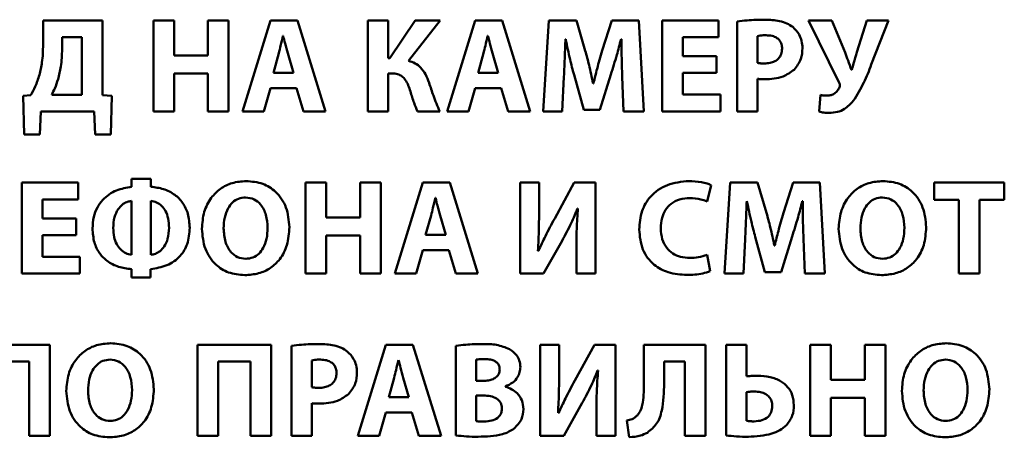
# Paper-space layout 'Лист1' of a CAD drawing. Units: millimetres. Extents: x -7324 to -2691, y -1595 to 3196.
# Drawn here: x -3328 to -3310, y 2749 to 2757 of the extents above; entities that cross this region are included whole.
import ezdxf

# ---------------------------------------------------------------- set-up
doc = ezdxf.new("R2010")
doc.units = ezdxf.units.MM

psp = doc.layouts.new('Лист1')

# ---------------------------------------------------------------- linework, layer by layer
at = {"color": 7, "linetype": 'Continuous', "lineweight": 50}
for p, q in [((-3326.028, 2756.908), (-3327.117, 2756.908)), ((-3327.117, 2756.908), (-3327.117, 2756.464)), ((-3326.028, 2755.54), (-3326.028, 2756.908)), ((-3325.102, 2756.908), (-3325.102, 2755.244)), ((-3324.724, 2756.908), (-3325.102, 2756.908)), ((-3324.724, 2756.269), (-3324.724, 2756.908)), ((-3324.104, 2756.908), (-3324.104, 2756.269)), ((-3323.729, 2756.908), (-3324.104, 2756.908)), ((-3323.729, 2755.244), (-3323.729, 2756.908)), ((-3322.964, 2756.908), (-3323.472, 2755.244)), ((-3322.47, 2756.908), (-3322.964, 2756.908)), ((-3321.954, 2755.244), (-3322.47, 2756.908)), ((-3320.81, 2756.908), (-3321.183, 2756.908)), ((-3321.183, 2756.908), (-3321.183, 2755.244)), ((-3320.81, 2756.217), (-3320.81, 2756.908)), ((-3320.319, 2756.908), (-3320.778, 2756.217)), ((-3320.442, 2756.17), (-3319.862, 2756.908)), ((-3319.862, 2756.908), (-3320.319, 2756.908)), ((-3319.223, 2756.908), (-3319.731, 2755.244)), ((-3318.729, 2756.908), (-3319.223, 2756.908)), ((-3318.213, 2755.244), (-3318.729, 2756.908)), ((-3317.872, 2756.908), (-3317.978, 2755.244)), ((-3317.371, 2756.908), (-3317.872, 2756.908)), ((-3317.208, 2756.353), (-3317.371, 2756.908)), ((-3316.724, 2756.908), (-3316.901, 2756.355)), ((-3316.232, 2756.908), (-3316.724, 2756.908)), ((-3316.141, 2755.244), (-3316.232, 2756.908)), ((-3314.775, 2756.908), (-3315.803, 2756.908)), ((-3315.803, 2756.908), (-3315.803, 2755.244)), ((-3314.775, 2756.599), (-3314.775, 2756.908)), ((-3314.434, 2756.886), (-3314.434, 2755.244)), ((-3312.703, 2756.908), (-3313.128, 2756.908)), ((-3313.128, 2756.908), (-3312.568, 2755.765)), ((-3312.461, 2756.323), (-3312.703, 2756.908)), ((-3312.066, 2756.908), (-3312.247, 2756.328)), ((-3311.671, 2756.908), (-3312.066, 2756.908)), ((-3311.982, 2756.101), (-3311.671, 2756.908)), ((-3326.406, 2756.602), (-3326.769, 2756.602)), ((-3326.769, 2756.602), (-3326.769, 2756.38)), ((-3326.406, 2755.55), (-3326.406, 2756.602)), ((-3322.729, 2756.627), (-3322.734, 2756.627)), ((-3318.988, 2756.627), (-3318.993, 2756.627)), ((-3315.425, 2756.599), (-3314.775, 2756.599)), ((-3315.425, 2756.254), (-3315.425, 2756.599)), ((-3314.062, 2756.622), (-3314.062, 2756.13)), ((-3317.571, 2756.565), (-3317.566, 2756.565)), ((-3316.556, 2756.565), (-3316.548, 2756.565)), ((-3324.104, 2756.269), (-3324.724, 2756.269)), ((-3322.81, 2756.306), (-3322.909, 2755.952)), ((-3322.541, 2755.952), (-3322.645, 2756.306)), ((-3319.07, 2756.306), (-3319.168, 2755.952)), ((-3318.8, 2755.952), (-3318.904, 2756.306)), ((-3314.812, 2756.254), (-3315.425, 2756.254)), ((-3314.812, 2755.948), (-3314.812, 2756.254)), ((-3320.778, 2756.217), (-3320.81, 2756.217)), ((-3324.724, 2755.94), (-3324.104, 2755.94)), ((-3324.724, 2755.244), (-3324.724, 2755.94)), ((-3324.104, 2755.94), (-3324.104, 2755.244)), ((-3322.909, 2755.952), (-3322.541, 2755.952)), ((-3320.81, 2755.94), (-3320.739, 2755.94)), ((-3320.81, 2755.244), (-3320.81, 2755.94)), ((-3319.168, 2755.952), (-3318.8, 2755.952)), ((-3317.63, 2755.244), (-3317.6, 2755.876)), ((-3317.415, 2755.915), (-3317.237, 2755.271)), ((-3316.943, 2755.271), (-3316.741, 2755.92)), ((-3316.534, 2755.881), (-3316.509, 2755.244)), ((-3315.425, 2755.948), (-3314.812, 2755.948)), ((-3315.425, 2755.552), (-3315.425, 2755.948)), ((-3312.338, 2756.004), (-3312.345, 2756.004)), ((-3317.059, 2755.757), (-3317.067, 2755.757)), ((-3314.062, 2755.244), (-3314.062, 2755.839)), ((-3327.342, 2755.54), (-3327.48, 2755.53)), ((-3327.48, 2755.53), (-3327.465, 2754.821)), ((-3326.959, 2755.55), (-3326.406, 2755.55)), ((-3325.862, 2755.53), (-3326.028, 2755.54)), ((-3325.879, 2754.821), (-3325.862, 2755.53)), ((-3323.082, 2755.244), (-3322.964, 2755.671)), ((-3322.964, 2755.671), (-3322.487, 2755.671)), ((-3322.487, 2755.671), (-3322.359, 2755.244)), ((-3319.341, 2755.244), (-3319.223, 2755.671)), ((-3319.223, 2755.671), (-3318.746, 2755.671)), ((-3318.746, 2755.671), (-3318.618, 2755.244)), ((-3314.741, 2755.552), (-3315.425, 2755.552)), ((-3314.741, 2755.244), (-3314.741, 2755.552)), ((-3312.911, 2755.545), (-3312.938, 2755.244)), ((-3327.179, 2754.821), (-3327.159, 2755.244)), ((-3327.159, 2755.244), (-3326.185, 2755.244)), ((-3326.185, 2755.244), (-3326.166, 2754.821)), ((-3325.102, 2755.244), (-3324.724, 2755.244)), ((-3324.104, 2755.244), (-3323.729, 2755.244)), ((-3323.472, 2755.244), (-3323.082, 2755.244)), ((-3322.359, 2755.244), (-3321.954, 2755.244)), ((-3321.183, 2755.244), (-3320.81, 2755.244)), ((-3320.274, 2755.244), (-3319.869, 2755.244)), ((-3319.731, 2755.244), (-3319.341, 2755.244)), ((-3318.618, 2755.244), (-3318.213, 2755.244)), ((-3317.978, 2755.244), (-3317.63, 2755.244)), ((-3317.237, 2755.271), (-3316.943, 2755.271)), ((-3316.509, 2755.244), (-3316.141, 2755.244)), ((-3315.803, 2755.244), (-3314.741, 2755.244)), ((-3314.434, 2755.244), (-3314.062, 2755.244)), ((-3327.465, 2754.821), (-3327.179, 2754.821)), ((-3326.166, 2754.821), (-3325.879, 2754.821)), ((-3327.504, 2753.945), (-3327.504, 2752.28)), ((-3326.477, 2753.945), (-3327.504, 2753.945)), ((-3326.477, 2753.636), (-3326.477, 2753.945)), ((-3325.146, 2754.014), (-3325.499, 2754.014)), ((-3325.499, 2754.014), (-3325.499, 2753.868)), ((-3325.146, 2753.868), (-3325.146, 2754.014)), ((-3322.319, 2753.945), (-3322.319, 2752.28)), ((-3321.941, 2753.945), (-3322.319, 2753.945)), ((-3321.941, 2753.305), (-3321.941, 2753.945)), ((-3321.321, 2753.945), (-3321.321, 2753.305)), ((-3320.946, 2753.945), (-3321.321, 2753.945)), ((-3320.946, 2752.28), (-3320.946, 2753.945)), ((-3320.18, 2753.945), (-3320.689, 2752.28)), ((-3319.686, 2753.945), (-3320.18, 2753.945)), ((-3319.17, 2752.28), (-3319.686, 2753.945)), ((-3318.4, 2753.945), (-3318.4, 2752.28)), ((-3318.054, 2753.945), (-3318.4, 2753.945)), ((-3318.054, 2753.451), (-3318.054, 2753.945)), ((-3317.409, 2753.945), (-3317.768, 2753.29)), ((-3317.024, 2753.945), (-3317.409, 2753.945)), ((-3317.024, 2752.28), (-3317.024, 2753.945)), ((-3314.982, 2753.599), (-3314.906, 2753.898)), ((-3314.56, 2753.945), (-3314.666, 2752.28)), ((-3314.059, 2753.945), (-3314.56, 2753.945)), ((-3313.896, 2753.389), (-3314.059, 2753.945)), ((-3313.412, 2753.945), (-3313.589, 2753.392)), ((-3312.92, 2753.945), (-3313.412, 2753.945)), ((-3312.829, 2752.28), (-3312.92, 2753.945)), ((-3310.831, 2753.945), (-3310.831, 2753.629)), ((-3309.552, 2753.945), (-3310.831, 2753.945)), ((-3309.552, 2753.629), (-3309.552, 2753.945)), ((-3327.127, 2753.636), (-3326.477, 2753.636)), ((-3327.127, 2753.29), (-3327.127, 2753.636)), ((-3325.502, 2752.624), (-3325.502, 2753.611)), ((-3325.149, 2753.611), (-3325.149, 2752.624)), ((-3319.945, 2753.663), (-3319.95, 2753.663)), ((-3314.259, 2753.602), (-3314.254, 2753.602)), ((-3313.244, 2753.602), (-3313.236, 2753.602)), ((-3310.831, 2753.629), (-3310.384, 2753.629)), ((-3310.384, 2753.629), (-3310.384, 2752.28)), ((-3310.006, 2753.629), (-3309.552, 2753.629)), ((-3310.006, 2752.28), (-3310.006, 2753.629)), ((-3317.35, 2753.473), (-3317.343, 2753.473)), ((-3326.514, 2753.29), (-3327.127, 2753.29)), ((-3326.514, 2752.984), (-3326.514, 2753.29)), ((-3321.321, 2753.305), (-3321.941, 2753.305)), ((-3320.027, 2753.342), (-3320.126, 2752.989)), ((-3319.758, 2752.989), (-3319.862, 2753.342)), ((-3320.126, 2752.989), (-3319.758, 2752.989)), ((-3327.127, 2752.984), (-3326.514, 2752.984)), ((-3327.127, 2752.589), (-3327.127, 2752.984)), ((-3321.941, 2752.977), (-3321.321, 2752.977)), ((-3321.941, 2752.28), (-3321.941, 2752.977)), ((-3321.321, 2752.977), (-3321.321, 2752.28)), ((-3317.97, 2752.28), (-3317.632, 2752.881)), ((-3314.318, 2752.28), (-3314.288, 2752.913)), ((-3314.103, 2752.952), (-3313.925, 2752.308)), ((-3313.631, 2752.308), (-3313.429, 2752.957)), ((-3313.222, 2752.918), (-3313.197, 2752.28)), ((-3320.299, 2752.28), (-3320.18, 2752.708)), ((-3320.18, 2752.708), (-3319.703, 2752.708)), ((-3319.703, 2752.708), (-3319.575, 2752.28)), ((-3318.064, 2752.698), (-3318.074, 2752.698)), ((-3317.37, 2752.772), (-3317.37, 2752.28)), ((-3313.747, 2752.794), (-3313.755, 2752.794)), ((-3326.443, 2752.589), (-3327.127, 2752.589)), ((-3326.443, 2752.28), (-3326.443, 2752.589)), ((-3314.925, 2752.327), (-3314.982, 2752.621)), ((-3327.504, 2752.28), (-3326.443, 2752.28)), ((-3325.504, 2752.362), (-3325.504, 2752.211)), ((-3325.151, 2752.211), (-3325.151, 2752.362)), ((-3322.319, 2752.28), (-3321.941, 2752.28)), ((-3321.321, 2752.28), (-3320.946, 2752.28)), ((-3320.689, 2752.28), (-3320.299, 2752.28)), ((-3319.575, 2752.28), (-3319.17, 2752.28)), ((-3318.4, 2752.28), (-3317.97, 2752.28)), ((-3317.37, 2752.28), (-3317.024, 2752.28)), ((-3314.666, 2752.28), (-3314.318, 2752.28)), ((-3313.925, 2752.308), (-3313.631, 2752.308)), ((-3313.197, 2752.28), (-3312.829, 2752.28)), ((-3310.384, 2752.28), (-3310.006, 2752.28)), ((-3325.504, 2752.211), (-3325.151, 2752.211)), ((-3326.991, 2750.981), (-3328.337, 2750.981)), ((-3326.991, 2749.317), (-3326.991, 2750.981)), ((-3324.297, 2750.981), (-3324.297, 2749.317)), ((-3322.951, 2750.981), (-3324.297, 2750.981)), ((-3322.951, 2749.317), (-3322.951, 2750.981)), ((-3322.576, 2750.959), (-3322.576, 2749.317)), ((-3320.855, 2750.981), (-3321.364, 2749.317)), ((-3320.361, 2750.981), (-3320.855, 2750.981)), ((-3319.845, 2749.317), (-3320.361, 2750.981)), ((-3319.573, 2750.959), (-3319.573, 2749.324)), ((-3318.032, 2750.981), (-3318.032, 2749.317)), ((-3317.687, 2750.981), (-3318.032, 2750.981)), ((-3317.687, 2750.488), (-3317.687, 2750.981)), ((-3317.042, 2750.981), (-3317.4, 2750.327)), ((-3316.657, 2750.981), (-3317.042, 2750.981)), ((-3316.657, 2749.317), (-3316.657, 2750.981)), ((-3316.136, 2750.981), (-3316.136, 2750.253)), ((-3315.015, 2750.981), (-3316.136, 2750.981)), ((-3315.015, 2749.317), (-3315.015, 2750.981)), ((-3314.637, 2750.981), (-3314.637, 2749.324)), ((-3314.262, 2750.981), (-3314.637, 2750.981)), ((-3314.262, 2750.404), (-3314.262, 2750.981)), ((-3313.098, 2750.981), (-3313.098, 2749.317)), ((-3312.721, 2750.981), (-3313.098, 2750.981)), ((-3312.721, 2750.342), (-3312.721, 2750.981)), ((-3311.725, 2750.981), (-3312.101, 2750.981)), ((-3312.101, 2750.981), (-3312.101, 2750.342)), ((-3311.725, 2749.317), (-3311.725, 2750.981)), ((-3327.959, 2750.673), (-3327.369, 2750.673)), ((-3327.369, 2750.673), (-3327.369, 2749.317)), ((-3323.919, 2750.673), (-3323.329, 2750.673)), ((-3323.919, 2749.317), (-3323.919, 2750.673)), ((-3323.329, 2750.673), (-3323.329, 2749.317)), ((-3322.203, 2750.695), (-3322.203, 2750.204)), ((-3320.62, 2750.7), (-3320.625, 2750.7)), ((-3319.2, 2750.71), (-3319.2, 2750.322)), ((-3315.768, 2750.673), (-3315.39, 2750.673)), ((-3315.768, 2750.278), (-3315.768, 2750.673)), ((-3315.39, 2750.673), (-3315.39, 2749.317)), ((-3316.983, 2750.51), (-3316.975, 2750.51)), ((-3320.702, 2750.379), (-3320.801, 2750.026)), ((-3320.433, 2750.026), (-3320.536, 2750.379)), ((-3319.2, 2750.322), (-3319.077, 2750.322)), ((-3312.101, 2750.342), (-3312.721, 2750.342)), ((-3318.669, 2750.213), (-3318.669, 2750.218)), ((-3314.264, 2750.117), (-3314.264, 2749.591)), ((-3320.801, 2750.026), (-3320.433, 2750.026)), ((-3319.2, 2750.053), (-3319.2, 2749.584)), ((-3319.072, 2750.053), (-3319.2, 2750.053)), ((-3312.721, 2750.013), (-3312.101, 2750.013)), ((-3312.721, 2749.317), (-3312.721, 2750.013)), ((-3312.101, 2750.013), (-3312.101, 2749.317)), ((-3322.203, 2749.317), (-3322.203, 2749.912)), ((-3317.603, 2749.317), (-3317.264, 2749.917)), ((-3317.003, 2749.808), (-3317.003, 2749.317)), ((-3320.973, 2749.317), (-3320.855, 2749.744)), ((-3320.855, 2749.744), (-3320.378, 2749.744)), ((-3320.378, 2749.744), (-3320.25, 2749.317)), ((-3317.697, 2749.734), (-3317.706, 2749.734)), ((-3316.452, 2749.596), (-3316.405, 2749.292)), ((-3327.369, 2749.317), (-3326.991, 2749.317)), ((-3324.297, 2749.317), (-3323.919, 2749.317)), ((-3323.329, 2749.317), (-3322.951, 2749.317)), ((-3322.576, 2749.317), (-3322.203, 2749.317)), ((-3321.364, 2749.317), (-3320.973, 2749.317)), ((-3320.25, 2749.317), (-3319.845, 2749.317)), ((-3318.032, 2749.317), (-3317.603, 2749.317)), ((-3317.003, 2749.317), (-3316.657, 2749.317)), ((-3315.39, 2749.317), (-3315.015, 2749.317)), ((-3313.098, 2749.317), (-3312.721, 2749.317)), ((-3312.101, 2749.317), (-3311.725, 2749.317))]:
    psp.add_line(p, q, dxfattribs=at)
for points, knots in [([(-3313.926, 2756.92), (-3314.035, 2756.919), (-3314.205, 2756.918), (-3314.374, 2756.894), (-3314.434, 2756.886)], [0, 0, 0, 0, 0.640483, 1, 1, 1, 1]), ([(-3313.417, 2756.787), (-3313.452, 2756.81), (-3313.525, 2756.86), (-3313.699, 2756.911), (-3313.836, 2756.917), (-3313.926, 2756.92)], [0, 0, 0, 0, 0.232419, 0.495063, 1, 1, 1, 1]), ([(-3313.239, 2756.402), (-3313.242, 2756.446), (-3313.249, 2756.531), (-3313.302, 2756.67), (-3313.374, 2756.743), (-3313.417, 2756.787)], [0, 0, 0, 0, 0.3006773, 0.5829089, 1, 1, 1, 1]), ([(-3322.734, 2756.627), (-3322.748, 2756.566), (-3322.772, 2756.459), (-3322.799, 2756.352), (-3322.81, 2756.306)], [0, 0, 0, 0, 0.56455, 1, 1, 1, 1]), ([(-3322.645, 2756.306), (-3322.662, 2756.366), (-3322.691, 2756.472), (-3322.718, 2756.58), (-3322.729, 2756.627)], [0, 0, 0, 0, 0.5635575, 1, 1, 1, 1]), ([(-3318.993, 2756.627), (-3319.007, 2756.566), (-3319.031, 2756.459), (-3319.058, 2756.352), (-3319.07, 2756.306)], [0, 0, 0, 0, 0.56455, 1, 1, 1, 1]), ([(-3318.904, 2756.306), (-3318.921, 2756.366), (-3318.95, 2756.472), (-3318.977, 2756.58), (-3318.988, 2756.627)], [0, 0, 0, 0, 0.563558, 1, 1, 1, 1]), ([(-3313.906, 2756.636), (-3313.941, 2756.636), (-3313.994, 2756.635), (-3314.045, 2756.625), (-3314.062, 2756.622)], [0, 0, 0, 0, 0.674175, 1, 1, 1, 1]), ([(-3313.612, 2756.392), (-3313.614, 2756.419), (-3313.618, 2756.47), (-3313.652, 2756.539), (-3313.711, 2756.594), (-3313.799, 2756.631), (-3313.868, 2756.634), (-3313.906, 2756.636)], [0, 0, 0, 0, 0.18499, 0.353073, 0.52065, 0.739253, 1, 1, 1, 1]), ([(-3327.117, 2756.464), (-3327.119, 2756.355), (-3327.123, 2756.168), (-3327.166, 2755.987), (-3327.184, 2755.91)], [0, 0, 0, 0, 0.579908, 1, 1, 1, 1]), ([(-3317.6, 2755.876), (-3317.594, 2756.003), (-3317.583, 2756.232), (-3317.575, 2756.462), (-3317.571, 2756.565)], [0, 0, 0, 0, 0.5525293, 1, 1, 1, 1]), ([(-3317.566, 2756.565), (-3317.541, 2756.44), (-3317.497, 2756.222), (-3317.44, 2756.007), (-3317.415, 2755.915)], [0, 0, 0, 0, 0.571518, 1, 1, 1, 1]), ([(-3316.741, 2755.92), (-3316.704, 2756.038), (-3316.636, 2756.252), (-3316.581, 2756.468), (-3316.556, 2756.565)], [0, 0, 0, 0, 0.5543092, 1, 1, 1, 1]), ([(-3316.548, 2756.565), (-3316.547, 2756.432), (-3316.545, 2756.204), (-3316.537, 2755.976), (-3316.534, 2755.881)], [0, 0, 0, 0, 0.583502, 1, 1, 1, 1]), ([(-3326.769, 2756.38), (-3326.772, 2756.274), (-3326.778, 2756.088), (-3326.823, 2755.908), (-3326.843, 2755.831)], [0, 0, 0, 0, 0.571968, 1, 1, 1, 1]), ([(-3317.067, 2755.757), (-3317.09, 2755.869), (-3317.132, 2756.069), (-3317.185, 2756.266), (-3317.208, 2756.353)], [0, 0, 0, 0, 0.560053, 1, 1, 1, 1]), ([(-3316.901, 2756.355), (-3316.933, 2756.244), (-3316.988, 2756.046), (-3317.038, 2755.846), (-3317.059, 2755.757)], [0, 0, 0, 0, 0.558351, 1, 1, 1, 1]), ([(-3313.936, 2756.12), (-3313.901, 2756.122), (-3313.836, 2756.125), (-3313.747, 2756.156), (-3313.673, 2756.209), (-3313.621, 2756.291), (-3313.615, 2756.357), (-3313.612, 2756.392)], [0, 0, 0, 0, 0.2191, 0.41054, 0.583666, 0.782267, 1, 1, 1, 1]), ([(-3313.392, 2756.007), (-3313.344, 2756.069), (-3313.253, 2756.186), (-3313.244, 2756.333), (-3313.239, 2756.402)], [0, 0, 0, 0, 0.53432, 1, 1, 1, 1]), ([(-3312.345, 2756.004), (-3312.366, 2756.062), (-3312.404, 2756.168), (-3312.443, 2756.274), (-3312.461, 2756.323)], [0, 0, 0, 0, 0.538389, 1, 1, 1, 1]), ([(-3312.247, 2756.328), (-3312.266, 2756.259), (-3312.296, 2756.151), (-3312.327, 2756.043), (-3312.338, 2756.004)], [0, 0, 0, 0, 0.639433, 1, 1, 1, 1]), ([(-3320.062, 2755.767), (-3320.082, 2755.82), (-3320.12, 2755.921), (-3320.207, 2756.044), (-3320.317, 2756.13), (-3320.399, 2756.156), (-3320.442, 2756.17)], [0, 0, 0, 0, 0.290713, 0.557636, 0.767578, 1, 1, 1, 1]), ([(-3314.062, 2756.13), (-3314.041, 2756.127), (-3313.999, 2756.12), (-3313.957, 2756.12), (-3313.936, 2756.12)], [0, 0, 0, 0, 0.496052, 1, 1, 1, 1]), ([(-3312.311, 2755.436), (-3312.243, 2755.546), (-3312.112, 2755.757), (-3312.025, 2755.989), (-3311.982, 2756.101)], [0, 0, 0, 0, 0.5188297, 1, 1, 1, 1]), ([(-3327.184, 2755.91), (-3327.207, 2755.839), (-3327.249, 2755.711), (-3327.313, 2755.592), (-3327.342, 2755.54)], [0, 0, 0, 0, 0.55922, 1, 1, 1, 1]), ([(-3320.739, 2755.94), (-3320.704, 2755.938), (-3320.641, 2755.933), (-3320.556, 2755.89), (-3320.461, 2755.788), (-3320.428, 2755.685), (-3320.403, 2755.609)], [0, 0, 0, 0, 0.199279, 0.372299, 0.542831, 1, 1, 1, 1]), ([(-3313.933, 2755.831), (-3313.816, 2755.837), (-3313.618, 2755.847), (-3313.458, 2755.96), (-3313.392, 2756.007)], [0, 0, 0, 0, 0.591046, 1, 1, 1, 1]), ([(-3326.843, 2755.831), (-3326.861, 2755.775), (-3326.892, 2755.678), (-3326.939, 2755.588), (-3326.959, 2755.55)], [0, 0, 0, 0, 0.578968, 1, 1, 1, 1]), ([(-3319.869, 2755.244), (-3319.909, 2755.339), (-3319.981, 2755.511), (-3320.037, 2755.689), (-3320.062, 2755.767)], [0, 0, 0, 0, 0.556911, 1, 1, 1, 1]), ([(-3314.062, 2755.839), (-3314.039, 2755.836), (-3313.997, 2755.832), (-3313.954, 2755.832), (-3313.933, 2755.831)], [0, 0, 0, 0, 0.518628, 1, 1, 1, 1]), ([(-3312.563, 2755.688), (-3312.574, 2755.666), (-3312.596, 2755.621), (-3312.651, 2755.571), (-3312.717, 2755.538), (-3312.763, 2755.535), (-3312.787, 2755.533)], [0, 0, 0, 0, 0.251482, 0.523835, 0.751715, 1, 1, 1, 1]), ([(-3312.568, 2755.765), (-3312.562, 2755.751), (-3312.553, 2755.732), (-3312.555, 2755.705), (-3312.56, 2755.694), (-3312.563, 2755.688)], [0, 0, 0, 0, 0.559155, 0.766904, 1, 1, 1, 1]), ([(-3320.403, 2755.609), (-3320.383, 2755.539), (-3320.347, 2755.415), (-3320.297, 2755.296), (-3320.274, 2755.244)], [0, 0, 0, 0, 0.563639, 1, 1, 1, 1]), ([(-3312.787, 2755.533), (-3312.814, 2755.533), (-3312.855, 2755.534), (-3312.896, 2755.542), (-3312.911, 2755.545)], [0, 0, 0, 0, 0.629989, 1, 1, 1, 1]), ([(-3312.753, 2755.217), (-3312.702, 2755.22), (-3312.605, 2755.226), (-3312.444, 2755.295), (-3312.361, 2755.383), (-3312.311, 2755.436)], [0, 0, 0, 0, 0.298326, 0.5707, 1, 1, 1, 1]), ([(-3312.938, 2755.244), (-3312.909, 2755.235), (-3312.848, 2755.218), (-3312.785, 2755.217), (-3312.753, 2755.217)], [0, 0, 0, 0, 0.485425, 1, 1, 1, 1]), ([(-3323.405, 2753.972), (-3323.492, 2753.965), (-3323.659, 2753.952), (-3323.882, 2753.84), (-3324.064, 2753.659), (-3324.192, 2753.405), (-3324.207, 2753.205), (-3324.215, 2753.1)], [0, 0, 0, 0, 0.1946806, 0.3744015, 0.5505269, 0.7657048, 1, 1, 1, 1]), ([(-3322.615, 2753.13), (-3322.626, 2753.253), (-3322.648, 2753.492), (-3322.837, 2753.776), (-3323.106, 2753.946), (-3323.302, 2753.963), (-3323.405, 2753.972)], [0, 0, 0, 0, 0.284298, 0.549459, 0.761547, 1, 1, 1, 1]), ([(-3315.316, 2753.972), (-3315.45, 2753.959), (-3315.71, 2753.935), (-3316.018, 2753.72), (-3316.197, 2753.42), (-3316.215, 2753.203), (-3316.224, 2753.088)], [0, 0, 0, 0, 0.282119, 0.5454212, 0.7586461, 1, 1, 1, 1]), ([(-3314.906, 2753.898), (-3314.93, 2753.908), (-3314.989, 2753.933), (-3315.126, 2753.963), (-3315.24, 2753.968), (-3315.316, 2753.972)], [0, 0, 0, 0, 0.190671, 0.455879, 1, 1, 1, 1]), ([(-3311.769, 2753.972), (-3311.856, 2753.965), (-3312.023, 2753.952), (-3312.247, 2753.84), (-3312.428, 2753.659), (-3312.556, 2753.405), (-3312.572, 2753.205), (-3312.579, 2753.1)], [0, 0, 0, 0, 0.194681, 0.374402, 0.550527, 0.765705, 1, 1, 1, 1]), ([(-3310.979, 2753.13), (-3310.991, 2753.253), (-3311.012, 2753.492), (-3311.202, 2753.776), (-3311.47, 2753.946), (-3311.666, 2753.963), (-3311.769, 2753.972)], [0, 0, 0, 0, 0.284298, 0.549459, 0.761547, 1, 1, 1, 1]), ([(-3325.499, 2753.868), (-3325.593, 2753.852), (-3325.788, 2753.818), (-3326.004, 2753.668), (-3326.133, 2753.489), (-3326.201, 2753.31), (-3326.209, 2753.176), (-3326.213, 2753.105)], [0, 0, 0, 0, 0.246565, 0.508663, 0.655281, 0.815711, 1, 1, 1, 1]), ([(-3324.437, 2753.118), (-3324.443, 2753.205), (-3324.454, 2753.366), (-3324.554, 2753.577), (-3324.71, 2753.734), (-3324.914, 2753.837), (-3325.069, 2753.858), (-3325.146, 2753.868)], [0, 0, 0, 0, 0.227085, 0.418727, 0.594184, 0.796615, 1, 1, 1, 1]), ([(-3325.502, 2753.611), (-3325.53, 2753.605), (-3325.591, 2753.592), (-3325.677, 2753.539), (-3325.76, 2753.448), (-3325.825, 2753.3), (-3325.831, 2753.18), (-3325.835, 2753.113)], [0, 0, 0, 0, 0.133571, 0.283266, 0.452758, 0.692173, 1, 1, 1, 1]), ([(-3324.815, 2753.118), (-3324.818, 2753.176), (-3324.823, 2753.28), (-3324.87, 2753.418), (-3324.943, 2753.52), (-3325.039, 2753.588), (-3325.113, 2753.604), (-3325.149, 2753.611)], [0, 0, 0, 0, 0.266211, 0.478248, 0.654264, 0.835252, 1, 1, 1, 1]), ([(-3323.415, 2753.673), (-3323.46, 2753.669), (-3323.547, 2753.66), (-3323.661, 2753.584), (-3323.749, 2753.465), (-3323.807, 2753.301), (-3323.814, 2753.175), (-3323.818, 2753.108)], [0, 0, 0, 0, 0.172396, 0.337041, 0.510872, 0.739891, 1, 1, 1, 1]), ([(-3323.013, 2753.118), (-3323.018, 2753.198), (-3323.029, 2753.348), (-3323.12, 2753.534), (-3323.257, 2753.653), (-3323.362, 2753.666), (-3323.415, 2753.673)], [0, 0, 0, 0, 0.313721, 0.592091, 0.79245, 1, 1, 1, 1]), ([(-3319.95, 2753.663), (-3319.964, 2753.603), (-3319.988, 2753.495), (-3320.015, 2753.389), (-3320.027, 2753.342)], [0, 0, 0, 0, 0.56455, 1, 1, 1, 1]), ([(-3319.862, 2753.342), (-3319.878, 2753.402), (-3319.908, 2753.509), (-3319.934, 2753.616), (-3319.945, 2753.663)], [0, 0, 0, 0, 0.563558, 1, 1, 1, 1]), ([(-3315.829, 2753.11), (-3315.825, 2753.173), (-3315.818, 2753.291), (-3315.75, 2753.447), (-3315.639, 2753.568), (-3315.483, 2753.648), (-3315.361, 2753.656), (-3315.298, 2753.661)], [0, 0, 0, 0, 0.219246, 0.407116, 0.579611, 0.7824, 1, 1, 1, 1]), ([(-3315.298, 2753.661), (-3315.231, 2753.657), (-3315.123, 2753.651), (-3315.021, 2753.614), (-3314.982, 2753.599)], [0, 0, 0, 0, 0.616182, 1, 1, 1, 1]), ([(-3314.288, 2752.913), (-3314.282, 2753.039), (-3314.271, 2753.269), (-3314.263, 2753.499), (-3314.259, 2753.602)], [0, 0, 0, 0, 0.5525293, 1, 1, 1, 1]), ([(-3314.254, 2753.602), (-3314.229, 2753.477), (-3314.185, 2753.259), (-3314.128, 2753.044), (-3314.103, 2752.952)], [0, 0, 0, 0, 0.571518, 1, 1, 1, 1]), ([(-3313.429, 2752.957), (-3313.392, 2753.075), (-3313.324, 2753.288), (-3313.269, 2753.505), (-3313.244, 2753.602)], [0, 0, 0, 0, 0.554309, 1, 1, 1, 1]), ([(-3313.236, 2753.602), (-3313.235, 2753.468), (-3313.233, 2753.24), (-3313.225, 2753.012), (-3313.222, 2752.918)], [0, 0, 0, 0, 0.583502, 1, 1, 1, 1]), ([(-3311.779, 2753.673), (-3311.824, 2753.669), (-3311.912, 2753.66), (-3312.025, 2753.584), (-3312.113, 2753.465), (-3312.172, 2753.301), (-3312.178, 2753.175), (-3312.182, 2753.108)], [0, 0, 0, 0, 0.172396, 0.337041, 0.510872, 0.739891, 1, 1, 1, 1]), ([(-3311.377, 2753.118), (-3311.383, 2753.198), (-3311.393, 2753.348), (-3311.484, 2753.534), (-3311.621, 2753.653), (-3311.726, 2753.666), (-3311.779, 2753.673)], [0, 0, 0, 0, 0.313721, 0.592091, 0.79245, 1, 1, 1, 1]), ([(-3318.074, 2752.698), (-3318.067, 2752.833), (-3318.055, 2753.084), (-3318.054, 2753.335), (-3318.054, 2753.451)], [0, 0, 0, 0, 0.53918, 1, 1, 1, 1]), ([(-3317.632, 2752.881), (-3317.574, 2752.988), (-3317.471, 2753.181), (-3317.387, 2753.383), (-3317.35, 2753.473)], [0, 0, 0, 0, 0.5557006, 1, 1, 1, 1]), ([(-3317.343, 2753.473), (-3317.352, 2753.347), (-3317.37, 2753.114), (-3317.37, 2752.88), (-3317.37, 2752.772)], [0, 0, 0, 0, 0.539219, 1, 1, 1, 1]), ([(-3313.755, 2752.794), (-3313.778, 2752.906), (-3313.82, 2753.105), (-3313.873, 2753.303), (-3313.896, 2753.389)], [0, 0, 0, 0, 0.560053, 1, 1, 1, 1]), ([(-3313.589, 2753.392), (-3313.621, 2753.281), (-3313.676, 2753.082), (-3313.726, 2752.882), (-3313.747, 2752.794)], [0, 0, 0, 0, 0.558351, 1, 1, 1, 1]), ([(-3317.768, 2753.29), (-3317.826, 2753.182), (-3317.931, 2752.988), (-3318.023, 2752.787), (-3318.064, 2752.698)], [0, 0, 0, 0, 0.556115, 1, 1, 1, 1]), ([(-3326.213, 2753.105), (-3326.207, 2753.019), (-3326.197, 2752.86), (-3326.098, 2752.652), (-3325.943, 2752.496), (-3325.739, 2752.394), (-3325.583, 2752.373), (-3325.504, 2752.362)], [0, 0, 0, 0, 0.224971, 0.414998, 0.589641, 0.792922, 1, 1, 1, 1]), ([(-3325.835, 2753.113), (-3325.832, 2753.058), (-3325.827, 2752.957), (-3325.777, 2752.824), (-3325.704, 2752.722), (-3325.61, 2752.65), (-3325.536, 2752.632), (-3325.502, 2752.624)], [0, 0, 0, 0, 0.255595, 0.467494, 0.649098, 0.836202, 1, 1, 1, 1]), ([(-3325.151, 2752.362), (-3325.05, 2752.379), (-3324.85, 2752.412), (-3324.607, 2752.58), (-3324.459, 2752.832), (-3324.445, 2753.017), (-3324.437, 2753.118)], [0, 0, 0, 0, 0.264951, 0.523385, 0.740138, 1, 1, 1, 1]), ([(-3325.149, 2752.624), (-3325.12, 2752.629), (-3325.059, 2752.641), (-3324.973, 2752.693), (-3324.89, 2752.783), (-3324.826, 2752.93), (-3324.819, 2753.05), (-3324.815, 2753.118)], [0, 0, 0, 0, 0.1334641, 0.2824042, 0.4508969, 0.6900048, 1, 1, 1, 1]), ([(-3324.215, 2753.1), (-3324.204, 2752.974), (-3324.182, 2752.733), (-3323.991, 2752.447), (-3323.725, 2752.279), (-3323.533, 2752.262), (-3323.432, 2752.253)], [0, 0, 0, 0, 0.290657, 0.557067, 0.767287, 1, 1, 1, 1]), ([(-3323.818, 2753.108), (-3323.812, 2753.024), (-3323.802, 2752.869), (-3323.707, 2752.682), (-3323.567, 2752.57), (-3323.465, 2752.558), (-3323.413, 2752.552)], [0, 0, 0, 0, 0.327552, 0.6026148, 0.7978693, 1, 1, 1, 1]), ([(-3323.432, 2752.253), (-3323.346, 2752.259), (-3323.181, 2752.271), (-3322.956, 2752.374), (-3322.769, 2752.55), (-3322.637, 2752.811), (-3322.623, 2753.019), (-3322.615, 2753.13)], [0, 0, 0, 0, 0.191016, 0.367047, 0.539378, 0.754221, 1, 1, 1, 1]), ([(-3323.413, 2752.552), (-3323.368, 2752.556), (-3323.28, 2752.565), (-3323.168, 2752.641), (-3323.081, 2752.76), (-3323.023, 2752.924), (-3323.016, 2753.05), (-3323.013, 2753.118)], [0, 0, 0, 0, 0.172415, 0.33675, 0.510353, 0.739464, 1, 1, 1, 1]), ([(-3316.224, 2753.088), (-3316.213, 2752.962), (-3316.19, 2752.72), (-3315.978, 2752.436), (-3315.681, 2752.279), (-3315.468, 2752.264), (-3315.353, 2752.256)], [0, 0, 0, 0, 0.274944, 0.531471, 0.746896, 1, 1, 1, 1]), ([(-3315.296, 2752.567), (-3315.354, 2752.571), (-3315.465, 2752.577), (-3315.614, 2752.642), (-3315.734, 2752.751), (-3315.816, 2752.914), (-3315.825, 2753.042), (-3315.829, 2753.11)], [0, 0, 0, 0, 0.203213, 0.383568, 0.554567, 0.763488, 1, 1, 1, 1]), ([(-3312.579, 2753.1), (-3312.568, 2752.974), (-3312.546, 2752.733), (-3312.355, 2752.447), (-3312.089, 2752.279), (-3311.898, 2752.262), (-3311.797, 2752.253)], [0, 0, 0, 0, 0.290657, 0.557067, 0.767287, 1, 1, 1, 1]), ([(-3312.182, 2753.108), (-3312.176, 2753.024), (-3312.166, 2752.869), (-3312.071, 2752.682), (-3311.932, 2752.57), (-3311.829, 2752.558), (-3311.777, 2752.552)], [0, 0, 0, 0, 0.327552, 0.602615, 0.797869, 1, 1, 1, 1]), ([(-3311.797, 2752.253), (-3311.711, 2752.259), (-3311.545, 2752.271), (-3311.32, 2752.374), (-3311.133, 2752.55), (-3311.001, 2752.811), (-3310.987, 2753.019), (-3310.979, 2753.13)], [0, 0, 0, 0, 0.191016, 0.367047, 0.539378, 0.754221, 1, 1, 1, 1]), ([(-3311.777, 2752.552), (-3311.732, 2752.556), (-3311.645, 2752.565), (-3311.532, 2752.641), (-3311.445, 2752.76), (-3311.387, 2752.924), (-3311.38, 2753.05), (-3311.377, 2753.118)], [0, 0, 0, 0, 0.172415, 0.33675, 0.510353, 0.739464, 1, 1, 1, 1]), ([(-3314.982, 2752.621), (-3315.036, 2752.605), (-3315.138, 2752.574), (-3315.245, 2752.569), (-3315.296, 2752.567)], [0, 0, 0, 0, 0.523506, 1, 1, 1, 1]), ([(-3315.353, 2752.256), (-3315.255, 2752.258), (-3315.109, 2752.262), (-3314.971, 2752.311), (-3314.925, 2752.327)], [0, 0, 0, 0, 0.667281, 1, 1, 1, 1]), ([(-3325.883, 2751.009), (-3325.969, 2751.002), (-3326.136, 2750.989), (-3326.36, 2750.876), (-3326.542, 2750.696), (-3326.669, 2750.441), (-3326.685, 2750.241), (-3326.693, 2750.137)], [0, 0, 0, 0, 0.194681, 0.374402, 0.550527, 0.765705, 1, 1, 1, 1]), ([(-3325.092, 2750.167), (-3325.104, 2750.29), (-3325.126, 2750.528), (-3325.315, 2750.813), (-3325.584, 2750.982), (-3325.779, 2750.999), (-3325.883, 2751.009)], [0, 0, 0, 0, 0.284298, 0.549459, 0.761547, 1, 1, 1, 1]), ([(-3310.614, 2751.009), (-3310.701, 2751.002), (-3310.868, 2750.989), (-3311.091, 2750.876), (-3311.273, 2750.696), (-3311.401, 2750.441), (-3311.416, 2750.241), (-3311.424, 2750.137)], [0, 0, 0, 0, 0.1946806, 0.3744015, 0.5505269, 0.7657048, 1, 1, 1, 1]), ([(-3309.824, 2750.167), (-3309.835, 2750.29), (-3309.857, 2750.528), (-3310.046, 2750.813), (-3310.315, 2750.982), (-3310.511, 2750.999), (-3310.614, 2751.009)], [0, 0, 0, 0, 0.284298, 0.549459, 0.761547, 1, 1, 1, 1]), ([(-3322.067, 2750.994), (-3322.176, 2750.993), (-3322.347, 2750.991), (-3322.515, 2750.968), (-3322.576, 2750.959)], [0, 0, 0, 0, 0.640483, 1, 1, 1, 1]), ([(-3321.559, 2750.86), (-3321.593, 2750.884), (-3321.667, 2750.933), (-3321.84, 2750.984), (-3321.977, 2750.99), (-3322.067, 2750.994)], [0, 0, 0, 0, 0.232419, 0.495063, 1, 1, 1, 1]), ([(-3321.381, 2750.475), (-3321.384, 2750.519), (-3321.39, 2750.604), (-3321.443, 2750.743), (-3321.516, 2750.817), (-3321.559, 2750.86)], [0, 0, 0, 0, 0.300677, 0.582909, 1, 1, 1, 1]), ([(-3319.087, 2750.994), (-3319.189, 2750.992), (-3319.352, 2750.99), (-3319.514, 2750.968), (-3319.573, 2750.959)], [0, 0, 0, 0, 0.629384, 1, 1, 1, 1]), ([(-3318.595, 2750.9), (-3318.672, 2750.931), (-3318.83, 2750.996), (-3319, 2750.994), (-3319.087, 2750.994)], [0, 0, 0, 0, 0.489147, 1, 1, 1, 1]), ([(-3318.395, 2750.574), (-3318.399, 2750.614), (-3318.406, 2750.69), (-3318.47, 2750.813), (-3318.548, 2750.867), (-3318.595, 2750.9)], [0, 0, 0, 0, 0.297272, 0.573871, 1, 1, 1, 1]), ([(-3325.893, 2750.71), (-3325.937, 2750.705), (-3326.025, 2750.697), (-3326.138, 2750.62), (-3326.226, 2750.502), (-3326.285, 2750.338), (-3326.292, 2750.211), (-3326.295, 2750.144)], [0, 0, 0, 0, 0.1723959, 0.3370412, 0.5108721, 0.739891, 1, 1, 1, 1]), ([(-3325.49, 2750.154), (-3325.496, 2750.234), (-3325.506, 2750.385), (-3325.597, 2750.57), (-3325.734, 2750.69), (-3325.839, 2750.703), (-3325.893, 2750.71)], [0, 0, 0, 0, 0.3137214, 0.5920908, 0.7924502, 1, 1, 1, 1]), ([(-3322.048, 2750.71), (-3322.083, 2750.709), (-3322.135, 2750.709), (-3322.187, 2750.698), (-3322.203, 2750.695)], [0, 0, 0, 0, 0.674175, 1, 1, 1, 1]), ([(-3321.754, 2750.465), (-3321.756, 2750.492), (-3321.759, 2750.543), (-3321.793, 2750.612), (-3321.853, 2750.667), (-3321.941, 2750.704), (-3322.01, 2750.708), (-3322.048, 2750.71)], [0, 0, 0, 0, 0.18499, 0.3530733, 0.5206504, 0.7392532, 1, 1, 1, 1]), ([(-3320.625, 2750.7), (-3320.639, 2750.639), (-3320.663, 2750.532), (-3320.69, 2750.425), (-3320.702, 2750.379)], [0, 0, 0, 0, 0.56455, 1, 1, 1, 1]), ([(-3320.536, 2750.379), (-3320.553, 2750.439), (-3320.583, 2750.546), (-3320.609, 2750.653), (-3320.62, 2750.7)], [0, 0, 0, 0, 0.5635575, 1, 1, 1, 1]), ([(-3319.04, 2750.72), (-3319.076, 2750.719), (-3319.13, 2750.719), (-3319.183, 2750.712), (-3319.2, 2750.71)], [0, 0, 0, 0, 0.670582, 1, 1, 1, 1]), ([(-3318.773, 2750.527), (-3318.775, 2750.549), (-3318.778, 2750.591), (-3318.81, 2750.646), (-3318.864, 2750.689), (-3318.944, 2750.716), (-3319.006, 2750.718), (-3319.04, 2750.72)], [0, 0, 0, 0, 0.175245, 0.335003, 0.500194, 0.72533, 1, 1, 1, 1]), ([(-3310.624, 2750.71), (-3310.669, 2750.705), (-3310.757, 2750.697), (-3310.87, 2750.62), (-3310.958, 2750.502), (-3311.016, 2750.338), (-3311.023, 2750.211), (-3311.027, 2750.144)], [0, 0, 0, 0, 0.172396, 0.337041, 0.510872, 0.739891, 1, 1, 1, 1]), ([(-3310.222, 2750.154), (-3310.227, 2750.234), (-3310.238, 2750.385), (-3310.329, 2750.57), (-3310.466, 2750.69), (-3310.571, 2750.703), (-3310.624, 2750.71)], [0, 0, 0, 0, 0.313721, 0.592091, 0.79245, 1, 1, 1, 1]), ([(-3321.534, 2750.08), (-3321.485, 2750.142), (-3321.395, 2750.259), (-3321.385, 2750.407), (-3321.381, 2750.475)], [0, 0, 0, 0, 0.53432, 1, 1, 1, 1]), ([(-3319.077, 2750.322), (-3319.043, 2750.323), (-3318.981, 2750.326), (-3318.897, 2750.349), (-3318.83, 2750.389), (-3318.781, 2750.45), (-3318.776, 2750.501), (-3318.773, 2750.527)], [0, 0, 0, 0, 0.247379, 0.454179, 0.629358, 0.813193, 1, 1, 1, 1]), ([(-3318.669, 2750.218), (-3318.623, 2750.24), (-3318.535, 2750.279), (-3318.448, 2750.376), (-3318.403, 2750.477), (-3318.398, 2750.542), (-3318.395, 2750.574)], [0, 0, 0, 0, 0.319426, 0.595122, 0.798177, 1, 1, 1, 1]), ([(-3317.706, 2749.734), (-3317.7, 2749.87), (-3317.688, 2750.121), (-3317.687, 2750.372), (-3317.687, 2750.488)], [0, 0, 0, 0, 0.53918, 1, 1, 1, 1]), ([(-3317.264, 2749.917), (-3317.207, 2750.024), (-3317.103, 2750.217), (-3317.02, 2750.42), (-3316.983, 2750.51)], [0, 0, 0, 0, 0.555701, 1, 1, 1, 1]), ([(-3316.975, 2750.51), (-3316.985, 2750.384), (-3317.002, 2750.15), (-3317.003, 2749.916), (-3317.003, 2749.808)], [0, 0, 0, 0, 0.539219, 1, 1, 1, 1]), ([(-3322.077, 2750.194), (-3322.042, 2750.195), (-3321.977, 2750.199), (-3321.888, 2750.229), (-3321.815, 2750.282), (-3321.762, 2750.364), (-3321.757, 2750.43), (-3321.754, 2750.465)], [0, 0, 0, 0, 0.2191, 0.41054, 0.583666, 0.782267, 1, 1, 1, 1]), ([(-3317.4, 2750.327), (-3317.459, 2750.219), (-3317.563, 2750.024), (-3317.656, 2749.823), (-3317.697, 2749.734)], [0, 0, 0, 0, 0.556115, 1, 1, 1, 1]), ([(-3314.059, 2750.416), (-3314.1, 2750.415), (-3314.167, 2750.413), (-3314.235, 2750.406), (-3314.262, 2750.404)], [0, 0, 0, 0, 0.597771, 1, 1, 1, 1]), ([(-3313.397, 2749.875), (-3313.402, 2749.939), (-3313.412, 2750.059), (-3313.503, 2750.214), (-3313.646, 2750.33), (-3313.838, 2750.403), (-3313.983, 2750.412), (-3314.059, 2750.416)], [0, 0, 0, 0, 0.197047, 0.372532, 0.545991, 0.763305, 1, 1, 1, 1]), ([(-3326.693, 2750.137), (-3326.681, 2750.011), (-3326.659, 2749.77), (-3326.468, 2749.484), (-3326.203, 2749.316), (-3326.011, 2749.299), (-3325.91, 2749.29)], [0, 0, 0, 0, 0.290657, 0.557067, 0.767287, 1, 1, 1, 1]), ([(-3326.295, 2750.144), (-3326.29, 2750.06), (-3326.279, 2749.906), (-3326.184, 2749.719), (-3326.045, 2749.606), (-3325.942, 2749.595), (-3325.89, 2749.589)], [0, 0, 0, 0, 0.327552, 0.602615, 0.797869, 1, 1, 1, 1]), ([(-3325.91, 2749.29), (-3325.824, 2749.296), (-3325.658, 2749.307), (-3325.433, 2749.411), (-3325.246, 2749.586), (-3325.115, 2749.848), (-3325.1, 2750.056), (-3325.092, 2750.167)], [0, 0, 0, 0, 0.191016, 0.367047, 0.539378, 0.754221, 1, 1, 1, 1]), ([(-3325.89, 2749.589), (-3325.845, 2749.593), (-3325.758, 2749.602), (-3325.645, 2749.678), (-3325.558, 2749.797), (-3325.5, 2749.961), (-3325.494, 2750.087), (-3325.49, 2750.154)], [0, 0, 0, 0, 0.172415, 0.33675, 0.510353, 0.739464, 1, 1, 1, 1]), ([(-3322.203, 2750.204), (-3322.183, 2750.2), (-3322.141, 2750.194), (-3322.099, 2750.194), (-3322.077, 2750.194)], [0, 0, 0, 0, 0.496052, 1, 1, 1, 1]), ([(-3318.339, 2749.804), (-3318.344, 2749.859), (-3318.355, 2749.967), (-3318.443, 2750.091), (-3318.551, 2750.173), (-3318.629, 2750.2), (-3318.669, 2750.213)], [0, 0, 0, 0, 0.293065, 0.562816, 0.776787, 1, 1, 1, 1]), ([(-3316.136, 2750.253), (-3316.138, 2750.127), (-3316.142, 2749.963), (-3316.197, 2749.77), (-3316.241, 2749.712), (-3316.262, 2749.685)], [0, 0, 0, 0, 0.6331, 0.830105, 1, 1, 1, 1]), ([(-3316.074, 2749.374), (-3316.012, 2749.425), (-3315.883, 2749.531), (-3315.777, 2749.858), (-3315.772, 2750.111), (-3315.768, 2750.278)], [0, 0, 0, 0, 0.237092, 0.495593, 1, 1, 1, 1]), ([(-3314.118, 2750.127), (-3314.146, 2750.126), (-3314.195, 2750.125), (-3314.244, 2750.119), (-3314.264, 2750.117)], [0, 0, 0, 0, 0.576816, 1, 1, 1, 1]), ([(-3313.792, 2749.858), (-3313.795, 2749.89), (-3313.799, 2749.951), (-3313.843, 2750.029), (-3313.913, 2750.086), (-3314.008, 2750.121), (-3314.08, 2750.125), (-3314.118, 2750.127)], [0, 0, 0, 0, 0.201556, 0.376848, 0.547632, 0.762401, 1, 1, 1, 1]), ([(-3311.424, 2750.137), (-3311.413, 2750.011), (-3311.391, 2749.77), (-3311.2, 2749.484), (-3310.934, 2749.316), (-3310.742, 2749.299), (-3310.641, 2749.29)], [0, 0, 0, 0, 0.290657, 0.557067, 0.767287, 1, 1, 1, 1]), ([(-3311.027, 2750.144), (-3311.021, 2750.06), (-3311.011, 2749.906), (-3310.916, 2749.719), (-3310.776, 2749.606), (-3310.674, 2749.595), (-3310.622, 2749.589)], [0, 0, 0, 0, 0.327552, 0.6026148, 0.7978693, 1, 1, 1, 1]), ([(-3310.641, 2749.29), (-3310.555, 2749.296), (-3310.39, 2749.307), (-3310.165, 2749.411), (-3309.978, 2749.586), (-3309.846, 2749.848), (-3309.832, 2750.056), (-3309.824, 2750.167)], [0, 0, 0, 0, 0.191016, 0.367047, 0.539378, 0.754221, 1, 1, 1, 1]), ([(-3310.622, 2749.589), (-3310.577, 2749.593), (-3310.49, 2749.602), (-3310.377, 2749.678), (-3310.29, 2749.797), (-3310.232, 2749.961), (-3310.225, 2750.087), (-3310.222, 2750.154)], [0, 0, 0, 0, 0.172415, 0.33675, 0.510353, 0.739464, 1, 1, 1, 1]), ([(-3322.075, 2749.905), (-3321.958, 2749.91), (-3321.76, 2749.92), (-3321.599, 2750.034), (-3321.534, 2750.08)], [0, 0, 0, 0, 0.591046, 1, 1, 1, 1]), ([(-3318.734, 2749.818), (-3318.735, 2749.838), (-3318.737, 2749.875), (-3318.764, 2749.943), (-3318.832, 2750.008), (-3318.945, 2750.047), (-3319.028, 2750.051), (-3319.072, 2750.053)], [0, 0, 0, 0, 0.1270096, 0.241662, 0.4637065, 0.7129257, 1, 1, 1, 1]), ([(-3322.203, 2749.912), (-3322.181, 2749.91), (-3322.138, 2749.905), (-3322.095, 2749.905), (-3322.075, 2749.905)], [0, 0, 0, 0, 0.518628, 1, 1, 1, 1]), ([(-3319.055, 2749.579), (-3319.009, 2749.581), (-3318.923, 2749.586), (-3318.822, 2749.63), (-3318.766, 2749.69), (-3318.738, 2749.75), (-3318.735, 2749.795), (-3318.734, 2749.818)], [0, 0, 0, 0, 0.3028317, 0.5713613, 0.7045715, 0.8431145, 1, 1, 1, 1]), ([(-3318.511, 2749.45), (-3318.458, 2749.504), (-3318.36, 2749.603), (-3318.345, 2749.741), (-3318.339, 2749.804)], [0, 0, 0, 0, 0.5447592, 1, 1, 1, 1]), ([(-3314.123, 2749.581), (-3314.075, 2749.585), (-3313.983, 2749.591), (-3313.87, 2749.653), (-3313.802, 2749.749), (-3313.796, 2749.82), (-3313.792, 2749.858)], [0, 0, 0, 0, 0.29861, 0.56488, 0.769503, 1, 1, 1, 1]), ([(-3313.531, 2749.512), (-3313.489, 2749.569), (-3313.41, 2749.677), (-3313.401, 2749.811), (-3313.397, 2749.875)], [0, 0, 0, 0, 0.521715, 1, 1, 1, 1]), ([(-3319.2, 2749.584), (-3319.177, 2749.582), (-3319.128, 2749.578), (-3319.079, 2749.579), (-3319.055, 2749.579)], [0, 0, 0, 0, 0.490251, 1, 1, 1, 1]), ([(-3316.262, 2749.685), (-3316.291, 2749.661), (-3316.347, 2749.615), (-3316.418, 2749.602), (-3316.452, 2749.596)], [0, 0, 0, 0, 0.523126, 1, 1, 1, 1]), ([(-3314.264, 2749.591), (-3314.239, 2749.588), (-3314.193, 2749.582), (-3314.146, 2749.581), (-3314.123, 2749.581)], [0, 0, 0, 0, 0.528126, 1, 1, 1, 1]), ([(-3319.166, 2749.3), (-3319.016, 2749.305), (-3318.824, 2749.311), (-3318.607, 2749.386), (-3318.542, 2749.43), (-3318.511, 2749.45)], [0, 0, 0, 0, 0.654532, 0.8406903, 1, 1, 1, 1]), ([(-3314.229, 2749.3), (-3314.084, 2749.308), (-3313.885, 2749.319), (-3313.65, 2749.412), (-3313.57, 2749.479), (-3313.531, 2749.512)], [0, 0, 0, 0, 0.5812392, 0.7958015, 1, 1, 1, 1]), ([(-3319.573, 2749.324), (-3319.51, 2749.317), (-3319.374, 2749.302), (-3319.238, 2749.3), (-3319.166, 2749.3)], [0, 0, 0, 0, 0.469444, 1, 1, 1, 1]), ([(-3316.405, 2749.292), (-3316.336, 2749.297), (-3316.22, 2749.304), (-3316.116, 2749.354), (-3316.074, 2749.374)], [0, 0, 0, 0, 0.599056, 1, 1, 1, 1]), ([(-3314.637, 2749.324), (-3314.573, 2749.317), (-3314.438, 2749.302), (-3314.302, 2749.3), (-3314.229, 2749.3)], [0, 0, 0, 0, 0.469444, 1, 1, 1, 1])]:
    psp.add_open_spline(points, degree=3, knots=knots, dxfattribs=at)

doc.saveas('drawing.dxf')
